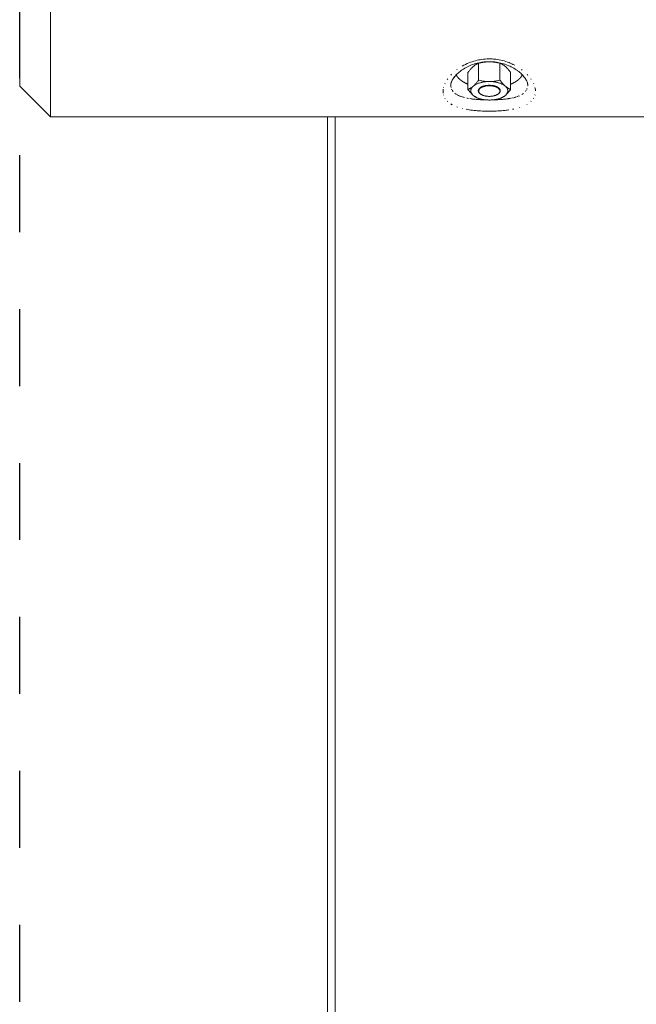
# Model space of a CAD drawing. Units: millimetres. Extents: x -3460 to 3680, y -3800 to 3800.
# Drawn here: x -3460 to -3060, y -682 to -42 of the extents above; entities that cross this region are included whole.
import ezdxf

# ---------------------------------------------------------------- set-up
doc = ezdxf.new("R2010")
doc.units = ezdxf.units.MM
doc.linetypes.add('Dash Style-4', pattern=[100, 50, -50])
doc.linetypes.add('Dash Style-WD', pattern=[3.556, 1.778, -1.778])
doc.layers.add('EF-Fall Zone-Area', color=1, linetype='Dash Style-WD', lineweight=25, true_color=0xff0000)
for name, color, linetype, lineweight in [('EF-Swing-Component-Fasteners', 7, 'Continuous', 5), ('EF-Swing-Component-Frame-Beam-Timber', 7, 'Continuous', 5), ('EF-Swing-Component-Frame-Leg-Timber', 7, 'Continuous', 5), ('None', 7, 'Continuous', 5)]:
    doc.layers.add(name, color=color, linetype=linetype, lineweight=lineweight)

# ---------------------------------------------------------------- blocks, each defined once
blk = doc.blocks.new('Group')
at = {"layer": 'EF-Swing-Component-Fasteners', "color": 7, "linetype": 'Continuous', "lineweight": 5, "transparency": 33554687}
for p, q in [((-3256.93, -73.76), (-3256.93, -73.76)), ((-3256.44, -74.75), (-3256.44, -74.76)), ((-3265.7, -83.35), (-3265.7, -83.35)), ((-3265.7, -83.35), (-3265.7, -83.35)), ((-3258.14, -88.72), (-3258.11, -88.57)), ((-3253.12, -87.21), (-3253.05, -87.46)), ((-3253.12, -88.97), (-3253.05, -88.72)), ((-3253.05, -87.46), (-3253.01, -87.72)), ((-3253.05, -88.72), (-3253.01, -88.47)), ((-3253.01, -87.72), (-3252.99, -87.97))]:
    blk.add_line(p, q, dxfattribs=at)
at = {"layer": 'EF-Swing-Component-Fasteners', "color": 7, "linetype": 'Continuous', "lineweight": 5, "transparency": 33554687, "flags": 128}
for points in [[(-3253.58, -86.23), (-3253.74, -86), (-3253.93, -85.76), (-3254.13, -85.53), (-3254.33, -85.34), (-3254.11, -85.51), (-3253.85, -85.71), (-3253.6, -85.89), (-3253.34, -86.07), (-3253.07, -86.24), (-3252.8, -86.4), (-3252.52, -86.56), (-3252.23, -86.7), (-3251.93, -86.84), (-3251.63, -86.98), (-3251.31, -87.11), (-3251.14, -87.17), (-3251.14, -76.21), (-3251.31, -75.99), (-3251.63, -75.57), (-3251.94, -75.16), (-3252.23, -74.8), (-3252.52, -74.44), (-3252.8, -74.12), (-3253.07, -73.81), (-3253.34, -73.52), (-3253.6, -73.24), (-3253.85, -72.98), (-3254.11, -72.74), (-3254.33, -72.53), (-3254.89, -72.05), (-3255.11, -71.87), (-3255.36, -71.68), (-3255.62, -71.49), (-3255.88, -71.31), (-3256.15, -71.15), (-3256.42, -70.98), (-3256.7, -70.83), (-3256.98, -70.68), (-3257.28, -70.54), (-3257.59, -70.4), (-3257.91, -70.28), (-3258.07, -70.21), (-3258.4, -70.13), (-3259.04, -69.99), (-3259.66, -69.85), (-3260.25, -69.74), (-3260.82, -69.64), (-3261.38, -69.55), (-3261.92, -69.48), (-3262.46, -69.42), (-3262.98, -69.37), (-3263.49, -69.33), (-3264, -69.3), (-3264.44, -69.29), (-3265.56, -69.29), (-3266, -69.3), (-3266.51, -69.33), (-3267.02, -69.37), (-3267.54, -69.42), (-3268.08, -69.48), (-3268.62, -69.55), (-3269.18, -69.64), (-3269.75, -69.74), (-3270.35, -69.86), (-3270.96, -69.98), (-3271.6, -70.13), (-3271.93, -70.21), (-3272.09, -70.27), (-3272.41, -70.41), (-3272.72, -70.54), (-3273.02, -70.68), (-3273.3, -70.83), (-3273.58, -70.98), (-3273.85, -71.15), (-3274.12, -71.31), (-3274.38, -71.49), (-3274.64, -71.68), (-3274.89, -71.87), (-3275.11, -72.05), (-3275.67, -72.53), (-3275.89, -72.74), (-3276.15, -72.98), (-3276.4, -73.24), (-3276.66, -73.52), (-3276.93, -73.81), (-3277.2, -74.12), (-3277.48, -74.44), (-3277.77, -74.79), (-3278.07, -75.17), (-3278.37, -75.56), (-3278.69, -75.99), (-3278.86, -76.21), (-3278.86, -87.17), (-3278.69, -87.11), (-3278.37, -86.98), (-3278.06, -86.85), (-3277.77, -86.7), (-3277.48, -86.56), (-3277.2, -86.4), (-3276.93, -86.24), (-3276.66, -86.07), (-3276.4, -85.89), (-3276.15, -85.71), (-3275.89, -85.51), (-3275.67, -85.34), (-3275.11, -84.85), (-3274.89, -84.65), (-3274.64, -84.4), (-3274.38, -84.14), (-3274.12, -83.86), (-3273.85, -83.57), (-3273.58, -83.27), (-3273.3, -82.94), (-3273.02, -82.59), (-3272.72, -82.21), (-3272.41, -81.82), (-3272.09, -81.39), (-3271.93, -81.17), (-3271.6, -81.25), (-3270.96, -81.39), (-3270.34, -81.53), (-3269.75, -81.64), (-3269.18, -81.75), (-3268.62, -81.83), (-3268.08, -81.91), (-3267.54, -81.97), (-3267.02, -82.02), (-3266.51, -82.05), (-3266, -82.08), (-3265.56, -82.09), (-3264.44, -82.09), (-3264, -82.08), (-3263.49, -82.05), (-3262.98, -82.02), (-3262.46, -81.97), (-3261.92, -81.91), (-3261.38, -81.83), (-3260.82, -81.75), (-3260.25, -81.65), (-3259.65, -81.53), (-3259.04, -81.4), (-3258.4, -81.25), (-3258.07, -81.17), (-3258.4, -81.25), (-3259.04, -81.4), (-3259.65, -81.53), (-3260.25, -81.65), (-3260.82, -81.75), (-3261.38, -81.83), (-3261.92, -81.91), (-3262.46, -81.97), (-3262.98, -82.02), (-3263.49, -82.05), (-3264, -82.08), (-3264.44, -82.09), (-3264, -82.11), (-3263.5, -82.13), (-3263, -82.17), (-3262.51, -82.22), (-3262.02, -82.27), (-3261.53, -82.34), (-3261.05, -82.42), (-3260.58, -82.51), (-3260.12, -82.61), (-3259.66, -82.71), (-3259.21, -82.83), (-3258.78, -82.96), (-3258.35, -83.09), (-3257.94, -83.23), (-3257.54, -83.39), (-3257.15, -83.55), (-3256.77, -83.72), (-3256.41, -83.89), (-3256.07, -84.08), (-3255.74, -84.27), (-3255.43, -84.46), (-3255.13, -84.67), (-3254.89, -84.85), (-3254.33, -85.34), (-3254.13, -85.53), (-3253.93, -85.76), (-3253.74, -86)], [(-3276.42, -86.23), (-3276.26, -86), (-3276.07, -85.76), (-3275.87, -85.53), (-3275.67, -85.34), (-3275.11, -84.85), (-3274.89, -84.65), (-3274.64, -84.4), (-3274.38, -84.14), (-3274.12, -83.86), (-3273.85, -83.57), (-3273.58, -83.27), (-3273.3, -82.94), (-3273.02, -82.59), (-3272.72, -82.21), (-3272.41, -81.82), (-3272.09, -81.39), (-3271.93, -81.17), (-3271.93, -70.21)], [(-3264.44, -82.09), (-3264, -82.11), (-3263.5, -82.13), (-3263, -82.17), (-3262.51, -82.22), (-3262.02, -82.27), (-3261.53, -82.34), (-3261.05, -82.42), (-3260.58, -82.51), (-3260.12, -82.61), (-3259.66, -82.71), (-3259.21, -82.83), (-3258.78, -82.96), (-3258.35, -83.09), (-3257.94, -83.23), (-3257.54, -83.39), (-3257.15, -83.55), (-3256.77, -83.72), (-3256.41, -83.89), (-3256.07, -84.08), (-3255.74, -84.27), (-3255.43, -84.46), (-3255.13, -84.67), (-3254.89, -84.85), (-3255.11, -84.65), (-3255.36, -84.4), (-3255.62, -84.14), (-3255.88, -83.86), (-3256.15, -83.57), (-3256.42, -83.27), (-3256.7, -82.94), (-3256.98, -82.58), (-3257.28, -82.22), (-3257.59, -81.81), (-3257.91, -81.4), (-3258.07, -81.17), (-3258.07, -70.21)], [(-3286.44, -77.74), (-3286.44, -77.76), (-3286.4, -77.82), (-3286.37, -77.89), (-3286.34, -77.96), (-3286.31, -78.02), (-3286.27, -78.09), (-3286.24, -78.15), (-3286.2, -78.22), (-3286.17, -78.28), (-3286.13, -78.35), (-3286.09, -78.41), (-3286.05, -78.48), (-3286.01, -78.54), (-3285.97, -78.6), (-3285.93, -78.67), (-3285.89, -78.73), (-3285.85, -78.8), (-3285.8, -78.86), (-3285.76, -78.93), (-3285.71, -78.99), (-3285.67, -79.05), (-3285.62, -79.12), (-3285.57, -79.18), (-3285.53, -79.24), (-3285.48, -79.3), (-3285.43, -79.37), (-3285.38, -79.43), (-3285.33, -79.49), (-3285.27, -79.55), (-3285.22, -79.62), (-3285.17, -79.68), (-3285.11, -79.74), (-3285.06, -79.8), (-3285, -79.86), (-3284.95, -79.92), (-3284.89, -79.99), (-3284.83, -80.05), (-3284.77, -80.11), (-3284.71, -80.17), (-3284.65, -80.23), (-3284.59, -80.29), (-3284.53, -80.35), (-3284.47, -80.41), (-3284.4, -80.47), (-3284.34, -80.53), (-3284.27, -80.59), (-3284.21, -80.65), (-3284.14, -80.7), (-3284.08, -80.76), (-3284.01, -80.82), (-3283.94, -80.88), (-3283.87, -80.94), (-3283.8, -81), (-3283.73, -81.05), (-3283.66, -81.11), (-3283.59, -81.17), (-3283.51, -81.22), (-3283.44, -81.28), (-3283.37, -81.34), (-3283.29, -81.39), (-3283.22, -81.45), (-3283.14, -81.51), (-3283.06, -81.56), (-3282.99, -81.62), (-3282.91, -81.67), (-3282.83, -81.73), (-3282.75, -81.78), (-3282.67, -81.84), (-3282.59, -81.89), (-3282.51, -81.94), (-3282.43, -82), (-3282.34, -82.05), (-3282.26, -82.1), (-3282.18, -82.16), (-3282.09, -82.21), (-3282.01, -82.26), (-3281.92, -82.31), (-3281.83, -82.37), (-3281.75, -82.42), (-3281.66, -82.47), (-3281.57, -82.52), (-3281.48, -82.57), (-3281.39, -82.62), (-3281.3, -82.67), (-3281.21, -82.72), (-3281.12, -82.77), (-3281.03, -82.82), (-3280.93, -82.87), (-3280.84, -82.92), (-3280.75, -82.97), (-3280.65, -83.01), (-3280.56, -83.06), (-3280.46, -83.11), (-3280.36, -83.16), (-3280.27, -83.2), (-3280.17, -83.25), (-3280.07, -83.3), (-3279.97, -83.34), (-3279.87, -83.39), (-3279.77, -83.43), (-3279.67, -83.48), (-3279.57, -83.52), (-3279.47, -83.57), (-3279.37, -83.61), (-3279.27, -83.66), (-3279.16, -83.7), (-3279.06, -83.74), (-3278.96, -83.79), (-3278.86, -83.83)], [(-3265.56, -82.09), (-3266, -82.11), (-3266.5, -82.13), (-3267, -82.17), (-3267.49, -82.22), (-3267.98, -82.27), (-3268.47, -82.34), (-3268.95, -82.42), (-3269.42, -82.51), (-3269.88, -82.61), (-3270.34, -82.71), (-3270.79, -82.83), (-3271.22, -82.96), (-3271.65, -83.09), (-3272.06, -83.23), (-3272.46, -83.39), (-3272.85, -83.55), (-3273.23, -83.72), (-3273.59, -83.89), (-3273.93, -84.08), (-3274.26, -84.27), (-3274.57, -84.46), (-3274.87, -84.67), (-3275.11, -84.85), (-3274.87, -84.67), (-3274.57, -84.46), (-3274.26, -84.27), (-3273.93, -84.08), (-3273.59, -83.89), (-3273.23, -83.72), (-3272.85, -83.55), (-3272.46, -83.39), (-3272.06, -83.23), (-3271.65, -83.09), (-3271.22, -82.96), (-3270.79, -82.83), (-3270.34, -82.71), (-3269.88, -82.61), (-3269.42, -82.51), (-3268.95, -82.42), (-3268.47, -82.34), (-3267.98, -82.27), (-3267.49, -82.22), (-3267, -82.17), (-3266.5, -82.13), (-3266, -82.11), (-3265.56, -82.09), (-3266, -82.08), (-3266.51, -82.05), (-3267.02, -82.02), (-3267.54, -81.97), (-3268.08, -81.91), (-3268.62, -81.83), (-3269.18, -81.75), (-3269.75, -81.64), (-3270.34, -81.53), (-3270.96, -81.39), (-3271.6, -81.25), (-3271.93, -81.17)], [(-3257.91, -81.4), (-3257.59, -81.81), (-3257.28, -82.22), (-3256.98, -82.58), (-3256.7, -82.94), (-3256.42, -83.27), (-3256.15, -83.57), (-3255.88, -83.86), (-3255.62, -84.14), (-3255.36, -84.4), (-3255.11, -84.65), (-3254.89, -84.85), (-3254.33, -85.34), (-3254.11, -85.51), (-3253.85, -85.71), (-3253.6, -85.89), (-3253.34, -86.07), (-3253.07, -86.24), (-3252.8, -86.4), (-3252.52, -86.56), (-3252.23, -86.7), (-3251.93, -86.84), (-3251.63, -86.98), (-3251.31, -87.11), (-3251.14, -87.17), (-3251.31, -87.4), (-3251.63, -87.81), (-3251.94, -88.22), (-3252.23, -88.58), (-3252.52, -88.94), (-3252.8, -89.27), (-3253.07, -89.57), (-3253.34, -89.86), (-3253.6, -90.14), (-3253.85, -90.4), (-3254.11, -90.65), (-3254.33, -90.85), (-3254.13, -90.65), (-3253.93, -90.42), (-3253.74, -90.19), (-3253.58, -89.95)], [(-3251.14, -83.83), (-3251.04, -83.79), (-3250.94, -83.74), (-3250.84, -83.7), (-3250.73, -83.66), (-3250.63, -83.61), (-3250.53, -83.57), (-3250.43, -83.52), (-3250.33, -83.48), (-3250.23, -83.43), (-3250.13, -83.39), (-3250.03, -83.34), (-3249.93, -83.3), (-3249.83, -83.25), (-3249.73, -83.2), (-3249.64, -83.16), (-3249.54, -83.11), (-3249.44, -83.06), (-3249.35, -83.01), (-3249.25, -82.97), (-3249.16, -82.92), (-3249.07, -82.87), (-3248.97, -82.82), (-3248.88, -82.77), (-3248.79, -82.72), (-3248.7, -82.67), (-3248.61, -82.62), (-3248.52, -82.57), (-3248.43, -82.52), (-3248.34, -82.47), (-3248.25, -82.42), (-3248.17, -82.37), (-3248.08, -82.31), (-3247.99, -82.26), (-3247.91, -82.21), (-3247.82, -82.16), (-3247.74, -82.1), (-3247.66, -82.05), (-3247.57, -82), (-3247.49, -81.94), (-3247.41, -81.89), (-3247.33, -81.84), (-3247.25, -81.78), (-3247.17, -81.73), (-3247.09, -81.67), (-3247.01, -81.62), (-3246.94, -81.56), (-3246.86, -81.51), (-3246.78, -81.45), (-3246.71, -81.39), (-3246.63, -81.34), (-3246.56, -81.28), (-3246.49, -81.22), (-3246.41, -81.17), (-3246.34, -81.11), (-3246.27, -81.05), (-3246.2, -81), (-3246.13, -80.94), (-3246.06, -80.88), (-3245.99, -80.82), (-3245.92, -80.76), (-3245.86, -80.7), (-3245.79, -80.65), (-3245.73, -80.59), (-3245.66, -80.53), (-3245.6, -80.47), (-3245.53, -80.41), (-3245.47, -80.35), (-3245.41, -80.29), (-3245.35, -80.23), (-3245.29, -80.17), (-3245.23, -80.11), (-3245.17, -80.05), (-3245.11, -79.99), (-3245.05, -79.92), (-3245, -79.86), (-3244.94, -79.8), (-3244.89, -79.74), (-3244.83, -79.68), (-3244.78, -79.62), (-3244.73, -79.55), (-3244.67, -79.49), (-3244.62, -79.43), (-3244.57, -79.37), (-3244.52, -79.3), (-3244.47, -79.24), (-3244.43, -79.18), (-3244.38, -79.12), (-3244.33, -79.05), (-3244.29, -78.99), (-3244.24, -78.93), (-3244.2, -78.86), (-3244.15, -78.8), (-3244.11, -78.73), (-3244.07, -78.67), (-3244.03, -78.6), (-3243.99, -78.54), (-3243.95, -78.48), (-3243.91, -78.41), (-3243.87, -78.35), (-3243.83, -78.28), (-3243.8, -78.22), (-3243.76, -78.15), (-3243.73, -78.09), (-3243.69, -78.02), (-3243.66, -77.96), (-3243.63, -77.89), (-3243.6, -77.82), (-3243.56, -77.76), (-3243.56, -77.75)], [(-3277.01, -88.22), (-3277.01, -87.97), (-3276.99, -87.72), (-3276.95, -87.46), (-3276.88, -87.21), (-3276.8, -86.97), (-3276.69, -86.72), (-3276.57, -86.48), (-3276.42, -86.23), (-3276.26, -86), (-3276.07, -85.76), (-3275.87, -85.53), (-3275.67, -85.34), (-3275.89, -85.51), (-3276.15, -85.71), (-3276.4, -85.89), (-3276.66, -86.07), (-3276.93, -86.24), (-3277.2, -86.4), (-3277.48, -86.56), (-3277.77, -86.7), (-3278.06, -86.85), (-3278.37, -86.98), (-3278.69, -87.11), (-3278.86, -87.17), (-3278.37, -87.82), (-3278.07, -88.21), (-3277.77, -88.59), (-3277.48, -88.94), (-3277.2, -89.27), (-3276.93, -89.57), (-3276.66, -89.86), (-3276.4, -90.14), (-3276.15, -90.4), (-3275.89, -90.65), (-3275.67, -90.85), (-3275.87, -90.65), (-3276.07, -90.42), (-3276.26, -90.19), (-3276.42, -89.95), (-3276.57, -89.71)], [(-3277.01, -88.22), (-3276.99, -88.47), (-3276.95, -88.72), (-3276.88, -88.97), (-3276.8, -89.22), (-3276.69, -89.47), (-3276.57, -89.71)], [(-3276.26, -90.19), (-3276.07, -90.42), (-3275.87, -90.65), (-3275.67, -90.85), (-3275.11, -91.34), (-3274.87, -91.52), (-3274.57, -91.72), (-3274.26, -91.92), (-3273.93, -92.11), (-3273.59, -92.29), (-3273.23, -92.47), (-3272.85, -92.64), (-3272.46, -92.8), (-3272.06, -92.95), (-3271.65, -93.1), (-3271.22, -93.23), (-3270.79, -93.36), (-3270.34, -93.47), (-3269.88, -93.58), (-3269.42, -93.68), (-3268.95, -93.77), (-3268.47, -93.84), (-3267.98, -93.91), (-3267.49, -93.97), (-3267, -94.02), (-3266.5, -94.05), (-3266, -94.08), (-3265.56, -94.09), (-3264.44, -94.09), (-3264, -94.08), (-3263.5, -94.05), (-3263, -94.02), (-3262.51, -93.97), (-3262.02, -93.91), (-3261.53, -93.84), (-3261.05, -93.77), (-3260.58, -93.68), (-3260.12, -93.58), (-3259.66, -93.47), (-3259.21, -93.36), (-3258.78, -93.23), (-3258.35, -93.1), (-3257.94, -92.95), (-3257.54, -92.8), (-3257.15, -92.64), (-3256.77, -92.47), (-3256.41, -92.29), (-3256.07, -92.11), (-3255.74, -91.92), (-3255.43, -91.72), (-3255.13, -91.52), (-3254.89, -91.34), (-3254.33, -90.85), (-3254.13, -90.65), (-3253.93, -90.42), (-3253.74, -90.19), (-3253.58, -89.95), (-3253.43, -89.71), (-3253.31, -89.47), (-3253.2, -89.22), (-3253.12, -88.97)], [(-3271.5, -89.56), (-3271.58, -89.46), (-3271.7, -89.31), (-3271.8, -89.16), (-3271.88, -89.02), (-3271.96, -88.86), (-3272.02, -88.71), (-3272.06, -88.56), (-3272.1, -88.4), (-3272.12, -88.25), (-3272.13, -88.09), (-3272.12, -87.94), (-3272.1, -87.78), (-3272.06, -87.63), (-3272.02, -87.47), (-3271.96, -87.32), (-3271.88, -87.17), (-3271.8, -87.02), (-3271.7, -86.88), (-3271.6, -86.76)], [(-3271.89, -87.97), (-3271.91, -88.12), (-3271.92, -88.27), (-3271.91, -88.42), (-3271.89, -88.57), (-3271.86, -88.72), (-3271.81, -88.87), (-3271.75, -89.02)], [(-3271.89, -87.97), (-3271.86, -87.82), (-3271.81, -87.67), (-3271.75, -87.52), (-3271.68, -87.38), (-3271.6, -87.23), (-3271.5, -87.09), (-3271.39, -86.95), (-3271.27, -86.81), (-3271.14, -86.68), (-3270.99, -86.54), (-3270.83, -86.41), (-3270.67, -86.29), (-3270.49, -86.17), (-3270.3, -86.05), (-3270.1, -85.94), (-3269.89, -85.83), (-3269.67, -85.72), (-3269.45, -85.62), (-3269.21, -85.53), (-3268.97, -85.44), (-3268.72, -85.36), (-3268.46, -85.28), (-3268.19, -85.21), (-3267.92, -85.14), (-3267.65, -85.08), (-3267.37, -85.02), (-3267.08, -84.97), (-3266.79, -84.93), (-3266.5, -84.9), (-3266.2, -84.87), (-3265.9, -84.84), (-3265.6, -84.83), (-3265.3, -84.82), (-3265, -84.81), (-3264.7, -84.82), (-3264.4, -84.83), (-3264.1, -84.84), (-3263.8, -84.87), (-3263.5, -84.9), (-3263.21, -84.93), (-3262.92, -84.97), (-3262.63, -85.02), (-3262.35, -85.08), (-3262.08, -85.14), (-3261.81, -85.21), (-3261.54, -85.28), (-3261.28, -85.36), (-3261.03, -85.44), (-3260.79, -85.53), (-3260.55, -85.62), (-3260.33, -85.72), (-3260.11, -85.83), (-3259.9, -85.94), (-3259.7, -86.05), (-3259.51, -86.17), (-3259.33, -86.29), (-3259.17, -86.41), (-3259.01, -86.54), (-3258.86, -86.68), (-3258.73, -86.81), (-3258.61, -86.95), (-3258.5, -87.09), (-3258.4, -87.23), (-3258.32, -87.38), (-3258.25, -87.52), (-3258.19, -87.67), (-3258.14, -87.82), (-3258.11, -87.97), (-3258.09, -88.12), (-3258.08, -88.27), (-3258.09, -88.42), (-3258.11, -88.57)], [(-3271.75, -89.02), (-3271.68, -89.17), (-3271.6, -89.31), (-3271.5, -89.46), (-3271.39, -89.6), (-3271.27, -89.73), (-3271.14, -89.87), (-3270.99, -90), (-3270.83, -90.13), (-3270.67, -90.26), (-3270.84, -90.14)], [(-3271.6, -87.23), (-3271.5, -87.09), (-3271.39, -86.95), (-3271.27, -86.81), (-3271.14, -86.68), (-3270.99, -86.54), (-3270.83, -86.41), (-3270.67, -86.29), (-3270.49, -86.17), (-3270.3, -86.05), (-3270.1, -85.94), (-3269.89, -85.83), (-3269.67, -85.72), (-3269.45, -85.62), (-3269.21, -85.53), (-3268.97, -85.44), (-3268.72, -85.36), (-3268.46, -85.28), (-3268.19, -85.21), (-3267.92, -85.14), (-3267.65, -85.08), (-3267.37, -85.02), (-3267.08, -84.97), (-3266.79, -84.93), (-3266.5, -84.9), (-3266.2, -84.87), (-3265.9, -84.84), (-3265.6, -84.83), (-3265.3, -84.82), (-3265, -84.81), (-3264.7, -84.82), (-3264.4, -84.83), (-3264.1, -84.84), (-3263.8, -84.87), (-3263.5, -84.9), (-3263.21, -84.93), (-3262.92, -84.97), (-3262.63, -85.02), (-3262.35, -85.08), (-3262.08, -85.14), (-3261.81, -85.21), (-3261.54, -85.28), (-3261.28, -85.36), (-3261.03, -85.44), (-3260.79, -85.53), (-3260.55, -85.62), (-3260.33, -85.72), (-3260.11, -85.83), (-3259.9, -85.94), (-3259.7, -86.05), (-3259.51, -86.17), (-3259.33, -86.29), (-3259.17, -86.41), (-3259.01, -86.54), (-3258.86, -86.68), (-3258.73, -86.81), (-3258.61, -86.95), (-3258.5, -87.09)], [(-3271.6, -86.76), (-3271.58, -86.73), (-3271.46, -86.59), (-3271.44, -86.57)], [(-3271.5, -89.46), (-3271.39, -89.6), (-3271.27, -89.73), (-3271.14, -89.87), (-3270.99, -90), (-3270.83, -90.13), (-3270.67, -90.26), (-3270.49, -90.38), (-3270.3, -90.5), (-3270.1, -90.61), (-3269.89, -90.72), (-3269.67, -90.82), (-3269.45, -90.92), (-3269.21, -91.02), (-3268.97, -91.11), (-3268.72, -91.19), (-3268.46, -91.27), (-3268.19, -91.34), (-3267.92, -91.41), (-3267.65, -91.47), (-3267.37, -91.52), (-3267.08, -91.57), (-3266.79, -91.61), (-3266.5, -91.65), (-3266.2, -91.68), (-3265.9, -91.7), (-3265.6, -91.72), (-3265.3, -91.73), (-3265, -91.73), (-3264.7, -91.73), (-3264.4, -91.72), (-3264.1, -91.7), (-3263.8, -91.68), (-3263.5, -91.65), (-3263.21, -91.61), (-3262.92, -91.57), (-3262.63, -91.52), (-3262.35, -91.47), (-3262.08, -91.41), (-3261.81, -91.34), (-3261.54, -91.27), (-3261.28, -91.19), (-3261.03, -91.11), (-3260.79, -91.02), (-3260.55, -90.92), (-3260.33, -90.82), (-3260.11, -90.72), (-3259.9, -90.61), (-3259.7, -90.5), (-3259.51, -90.38), (-3259.33, -90.26), (-3259.16, -90.14)], [(-3271.5, -89.56), (-3271.46, -89.6), (-3271.32, -89.74), (-3271.17, -89.87), (-3271.09, -89.94)], [(-3271.44, -86.57), (-3271.32, -86.45), (-3271.17, -86.31), (-3271.01, -86.18), (-3270.84, -86.05), (-3270.82, -86.04)], [(-3270.82, -86.04), (-3270.65, -85.92), (-3270.61, -85.9), (-3270.46, -85.8), (-3270.25, -85.69), (-3270.08, -85.59), (-3270.04, -85.57), (-3269.81, -85.47), (-3269.58, -85.36), (-3269.47, -85.32), (-3269.34, -85.27), (-3269.09, -85.18), (-3268.83, -85.09), (-3268.81, -85.08), (-3268.56, -85.01), (-3268.29, -84.93), (-3268.08, -84.88), (-3268.01, -84.86), (-3267.73, -84.8), (-3267.44, -84.75), (-3267.3, -84.72), (-3267.14, -84.7), (-3266.89, -84.66), (-3266.84, -84.65), (-3266.54, -84.62), (-3266.24, -84.59), (-3266.04, -84.57)], [(-3266.04, -84.57), (-3265.93, -84.56), (-3265.62, -84.54), (-3265.6, -84.54)], [(-3265.6, -84.54), (-3265.31, -84.53), (-3265, -84.53), (-3264.69, -84.53)], [(-3264.69, -84.53), (-3264.38, -84.54), (-3264.07, -84.56), (-3263.76, -84.59), (-3263.74, -84.59)], [(-3263.74, -84.59), (-3263.46, -84.62), (-3263.16, -84.65), (-3262.86, -84.7), (-3262.76, -84.71), (-3262.56, -84.75), (-3262.27, -84.8), (-3262.25, -84.81)], [(-3262.25, -84.81), (-3261.99, -84.86), (-3261.8, -84.91), (-3261.71, -84.93), (-3261.44, -85.01), (-3261.17, -85.09), (-3260.91, -85.18), (-3260.66, -85.27), (-3260.42, -85.36), (-3260.19, -85.47), (-3260.05, -85.53), (-3259.96, -85.57), (-3259.75, -85.69), (-3259.54, -85.8), (-3259.35, -85.92), (-3259.16, -86.05), (-3258.99, -86.18), (-3258.83, -86.31), (-3258.68, -86.45), (-3258.54, -86.59), (-3258.42, -86.73), (-3258.3, -86.88), (-3258.2, -87.02), (-3258.12, -87.17), (-3258.04, -87.32), (-3257.98, -87.47), (-3257.94, -87.63), (-3257.9, -87.78), (-3257.88, -87.94), (-3257.87, -88.09), (-3257.88, -88.25), (-3257.9, -88.4), (-3257.94, -88.56), (-3257.98, -88.71), (-3258.04, -88.86), (-3258.12, -89.02), (-3258.2, -89.16), (-3258.25, -89.23)], [(-3258.32, -89.17), (-3258.4, -89.31), (-3258.5, -89.46), (-3258.61, -89.6), (-3258.73, -89.73), (-3258.86, -89.87), (-3259.01, -90), (-3259.17, -90.13), (-3259.33, -90.26), (-3259.17, -90.13), (-3259.01, -90), (-3258.86, -89.87), (-3258.73, -89.73), (-3258.61, -89.6), (-3258.5, -89.46), (-3258.4, -89.31)], [(-3259.16, -90.14), (-3259.14, -90.12), (-3259.02, -90.03), (-3258.99, -90.01), (-3258.9, -89.93), (-3258.83, -89.87), (-3258.79, -89.84), (-3258.69, -89.75), (-3258.68, -89.74), (-3258.6, -89.66), (-3258.56, -89.61), (-3258.54, -89.6), (-3258.43, -89.47), (-3258.42, -89.46), (-3258.39, -89.43), (-3258.32, -89.33)], [(-3258.32, -89.17), (-3258.25, -89.02), (-3258.19, -88.87), (-3258.14, -88.72)], [(-3258.32, -89.33), (-3258.3, -89.31), (-3258.25, -89.23)], [(-3253.58, -86.23), (-3253.43, -86.48), (-3253.31, -86.72), (-3253.2, -86.97), (-3253.12, -87.21)], [(-3253.01, -88.47), (-3252.99, -88.22), (-3252.99, -87.97)], [(-3265.56, -94.09), (-3266, -94.08), (-3266.5, -94.05), (-3267, -94.02), (-3267.49, -93.97), (-3267.98, -93.91), (-3268.47, -93.84), (-3268.95, -93.77), (-3269.42, -93.68), (-3269.88, -93.58), (-3270.34, -93.47), (-3270.79, -93.36), (-3271.22, -93.23), (-3271.65, -93.1), (-3272.06, -92.95), (-3272.46, -92.8), (-3272.85, -92.64), (-3273.23, -92.47), (-3273.59, -92.29), (-3273.93, -92.11), (-3274.26, -91.92), (-3274.57, -91.72), (-3274.87, -91.52), (-3275.11, -91.34), (-3274.89, -91.51), (-3274.64, -91.71), (-3274.38, -91.89), (-3274.12, -92.07), (-3273.85, -92.24), (-3273.58, -92.4), (-3273.3, -92.56), (-3273.02, -92.7), (-3272.72, -92.85), (-3272.41, -92.98), (-3272.09, -93.11), (-3271.93, -93.17), (-3271.6, -93.25), (-3270.96, -93.4), (-3270.35, -93.53), (-3269.75, -93.65), (-3269.18, -93.75), (-3268.62, -93.83), (-3268.08, -93.91), (-3267.54, -93.97), (-3267.02, -94.02), (-3266.51, -94.05), (-3266, -94.08), (-3266, -94.08)], [(-3271.09, -89.94), (-3271.01, -90.01), (-3270.84, -90.14)], [(-3264.44, -94.09), (-3264, -94.08), (-3263.5, -94.05), (-3263, -94.02), (-3262.51, -93.97), (-3262.02, -93.91), (-3261.53, -93.84), (-3261.05, -93.77), (-3260.58, -93.68), (-3260.12, -93.58), (-3259.66, -93.47), (-3259.21, -93.36), (-3258.78, -93.23), (-3258.35, -93.1), (-3257.94, -92.95), (-3257.54, -92.8), (-3257.15, -92.64), (-3256.77, -92.47), (-3256.41, -92.29), (-3256.07, -92.11), (-3255.74, -91.92), (-3255.43, -91.72), (-3255.13, -91.52), (-3254.89, -91.34), (-3255.11, -91.51), (-3255.36, -91.71), (-3255.62, -91.89), (-3255.88, -92.07), (-3256.15, -92.24), (-3256.42, -92.4), (-3256.7, -92.56), (-3256.98, -92.7), (-3257.28, -92.84), (-3257.59, -92.98), (-3257.91, -93.11), (-3258.07, -93.17), (-3258.4, -93.25), (-3259.04, -93.39), (-3259.66, -93.53), (-3260.25, -93.64), (-3260.82, -93.75), (-3261.38, -93.83), (-3261.92, -93.91), (-3262.46, -93.97), (-3262.98, -94.02), (-3263.49, -94.05), (-3264, -94.08), (-3264, -94.08)]]:
    blk.add_lwpolyline(points, dxfattribs=at)
at = {"layer": 'EF-Swing-Component-Frame-Beam-Timber', "color": 7, "linetype": 'Continuous', "lineweight": 5, "transparency": 33554687}
for p, q in [((-3289.88, -83.36), (-3289.77, -82.94)), ((-3289.51, -82.18), (-3289.29, -81.69)), ((-3289.3, -81.72), (-3289.05, -81.23)), ((-3288.78, -80.75), (-3288.57, -80.4)), ((-3288.59, -80.43), (-3288.22, -79.88)), ((-3286.47, -77.77), (-3286.41, -77.82)), ((-3286.47, -77.77), (-3286.41, -77.82)), ((-3243.59, -77.82), (-3243.53, -77.77)), ((-3243.59, -77.82), (-3243.53, -77.77)), ((-3240, -82.68), (-3240, -82.68)), ((-3237.98, -80.43), (-3237.78, -80.73)), ((-3295, -88.71), (-3295, -88.56)), ((-3294.74, -86.28), (-3294.67, -86.01)), ((-3293.8, -83.52), (-3293.7, -83.3)), ((-3290, -84.1), (-3290, -84.1)), ((-3289.99, -84.01), (-3289.94, -83.64)), ((-3289.99, -84.63), (-3289.97, -84.94)), ((-3289.96, -85.14), (-3289.88, -85.64)), ((-3289.78, -86.07), (-3289.77, -86.12)), ((-3289.63, -86.58), (-3289.62, -86.6)), ((-3289.45, -87.04), (-3289.23, -87.47)), ((-3289.14, -87.62), (-3288.98, -87.9)), ((-3240.71, -87.37), (-3240.6, -87.12)), ((-3240.51, -86.93), (-3240.35, -86.52)), ((-3240.1, -85.57), (-3240.1, -85.51)), ((-3240.01, -83.77), (-3240.01, -83.77)), ((-3240, -83.78), (-3240, -83.77)), ((-3240, -84.06), (-3240, -84.06)), ((-3240, -84.07), (-3240, -84.07)), ((-3240, -84.07), (-3240, -84.07)), ((-3240, -84.22), (-3240, -84.23)), ((-3236.3, -83.3), (-3236.15, -83.62)), ((-3294.73, -90.78), (-3294.68, -90.93)), ((-3293.78, -93.03), (-3293.71, -93.14)), ((-3236.29, -93.13), (-3236.15, -92.9)), ((-3235.32, -90.93), (-3235.25, -90.69))]:
    blk.add_line(p, q, dxfattribs=at)
at = {"layer": 'EF-Swing-Component-Frame-Beam-Timber', "color": 7, "linetype": 'Continuous', "lineweight": 5, "transparency": 33554687, "flags": 128}
for points in [[(-3570, -85), (-3550, -105), (-3550, 105), (-3570, 85), (-3570, -85)], [(-3282.51, -72.05), (-3281.51, -71.49), (-3280.47, -70.97), (-3280.41, -70.94), (-3279.37, -70.45), (-3278.33, -70.01), (-3277.28, -69.6), (-3276.21, -69.22), (-3275.12, -68.87), (-3274.01, -68.56), (-3272.88, -68.28), (-3271.74, -68.04), (-3270.97, -67.89), (-3269.87, -67.72), (-3268.76, -67.59), (-3267.75, -67.49), (-3267.65, -67.48), (-3266.54, -67.42), (-3265.42, -67.39), (-3264.3, -67.39), (-3263.17, -67.43), (-3262.27, -67.49), (-3262.03, -67.51), (-3261.87, -67.52), (-3260.77, -67.64), (-3259.67, -67.79), (-3258.58, -67.98), (-3257.5, -68.19), (-3256.42, -68.45), (-3255.35, -68.74), (-3254.28, -69.06), (-3253.22, -69.42), (-3252.16, -69.81), (-3251.44, -70.1), (-3250.41, -70.55), (-3249.6, -70.94), (-3249.4, -71.03), (-3248.42, -71.53), (-3249.4, -71.03), (-3249.6, -70.94), (-3250.41, -70.55), (-3251.44, -70.1), (-3252.16, -69.81), (-3253.22, -69.42), (-3254.28, -69.06), (-3255.35, -68.74), (-3256.42, -68.45), (-3257.5, -68.19), (-3258.58, -67.98), (-3259.67, -67.79), (-3260.77, -67.64), (-3261.87, -67.52), (-3262.03, -67.51), (-3262.27, -67.49), (-3263.17, -67.43), (-3264.3, -67.39), (-3265.42, -67.39), (-3266.54, -67.42), (-3267.65, -67.48), (-3267.75, -67.49), (-3268.76, -67.59), (-3269.87, -67.72), (-3270.97, -67.89), (-3271.74, -68.04), (-3272.88, -68.28), (-3274.01, -68.56), (-3275.12, -68.87), (-3276.21, -69.22), (-3277.28, -69.6), (-3278.33, -70.01), (-3279.37, -70.45), (-3280.41, -70.94), (-3280.47, -70.97), (-3281.51, -71.49), (-3282.51, -72.05)], [(-3274.7, -70.69), (-3273.75, -70.4), (-3272.79, -70.14), (-3271.81, -69.91), (-3270.81, -69.71), (-3270.15, -69.59), (-3269.2, -69.45), (-3268.24, -69.34), (-3267.29, -69.26), (-3266.34, -69.2)], [(-3266.34, -69.2), (-3265.37, -69.18), (-3264.39, -69.18), (-3263.41, -69.21), (-3263.42, -69.21)], [(-3263.42, -69.21), (-3262.44, -69.28), (-3262.3, -69.29), (-3261.35, -69.38), (-3260.41, -69.51), (-3259.46, -69.66), (-3258.52, -69.84), (-3257.59, -70.05), (-3256.65, -70.29), (-3255.72, -70.56), (-3254.79, -70.86), (-3254.85, -70.84)], [(-3287.88, -75.88), (-3287.79, -75.8), (-3287.88, -75.88)], [(-3285.32, -76.66), (-3285.88, -77.18), (-3286.48, -77.78), (-3286.4, -77.7)], [(-3286.17, -74.47), (-3285.86, -74.25), (-3286.17, -74.47)], [(-3285.32, -76.66), (-3284.64, -76.07), (-3284.6, -76.04)], [(-3283.21, -74.96), (-3283.94, -75.5), (-3284.65, -76.07), (-3284.56, -76)], [(-3283.28, -75), (-3283.28, -75), (-3282.51, -74.47), (-3281.72, -73.95), (-3280.95, -73.48)], [(-3280.97, -73.49), (-3280.97, -73.49), (-3280.11, -73.01), (-3279.23, -72.54), (-3278.38, -72.13)], [(-3278.39, -72.13), (-3277.42, -71.7), (-3276.51, -71.33), (-3275.59, -70.99), (-3274.7, -70.69)], [(-3254.83, -70.85), (-3253.92, -71.17), (-3253.29, -71.41), (-3252.39, -71.78), (-3251.5, -72.18), (-3251.57, -72.15)], [(-3251.52, -72.18), (-3250.7, -72.58), (-3249.85, -73.02), (-3249.02, -73.5), (-3249.09, -73.45)], [(-3249.03, -73.49), (-3248.28, -73.95), (-3247.48, -74.47), (-3246.71, -75.02), (-3246.79, -74.96)], [(-3246.76, -74.97), (-3246.59, -75.1), (-3245.86, -75.66), (-3245.16, -76.23), (-3245.85, -75.67)], [(-3245.48, -75.98), (-3245.25, -76.16), (-3244.58, -76.75), (-3244.66, -76.67)], [(-3244.6, -76.74), (-3244.03, -77.27), (-3243.43, -77.88), (-3243.51, -77.79)], [(-3244.14, -74.25), (-3243.82, -74.48), (-3243.6, -74.65), (-3243.82, -74.48), (-3244.14, -74.25)], [(-3292.31, -80.85), (-3292.01, -80.43), (-3292.31, -80.85)], [(-3290.04, -77.99), (-3289.5, -77.41), (-3290.04, -77.99)], [(-3289.65, -82.55), (-3289.82, -83.07), (-3289.77, -82.94)], [(-3289.49, -82.13), (-3289.68, -82.63), (-3289.63, -82.5)], [(-3288.78, -80.74), (-3289.06, -81.24), (-3289.05, -81.22)], [(-3287.83, -79.35), (-3288.26, -79.93), (-3288.18, -79.83)], [(-3286.44, -77.74), (-3286.96, -78.3), (-3287.4, -78.81), (-3287.89, -79.42), (-3287.81, -79.32)], [(-3243.48, -77.83), (-3242.94, -78.41), (-3242.99, -78.35)], [(-3242.96, -78.39), (-3242.49, -78.95), (-3241.99, -79.58), (-3242.07, -79.48)], [(-3242.07, -79.49), (-3241.82, -79.83), (-3241.89, -79.73)], [(-3241.85, -79.78), (-3241.48, -80.33), (-3241.5, -80.29)], [(-3241.49, -80.31), (-3241.17, -80.83), (-3241.19, -80.8)], [(-3241.18, -80.81), (-3240.9, -81.32), (-3240.91, -81.28)], [(-3240.91, -81.29), (-3240.66, -81.8), (-3240.68, -81.75)], [(-3240.68, -81.75), (-3240.45, -82.28), (-3240.49, -82.18)], [(-3240.5, -77.41), (-3239.86, -78.1), (-3240.5, -77.41)], [(-3240.49, -82.2), (-3240.28, -82.74), (-3240.33, -82.61)], [(-3240.32, -82.63), (-3240.19, -83.07), (-3240.19, -83.05)], [(-3240.2, -83.02), (-3240.08, -83.51), (-3240.11, -83.39)], [(-3295, -88.71), (-3294.99, -88.92), (-3294.95, -89.56)], [(-3294.99, -88.26), (-3294.95, -87.61), (-3294.87, -86.95)], [(-3290, -84.25), (-3290.01, -84.4), (-3289.98, -83.94)], [(-3290, -84.47), (-3290, -84.78), (-3290, -84.36), (-3290, -84.24)], [(-3289.87, -83.3), (-3289.96, -83.76), (-3289.93, -83.62)], [(-3288.8, -88.16), (-3288.49, -88.56), (-3288.8, -88.16)], [(-3241.51, -88.56), (-3241.23, -88.21), (-3241.51, -88.56)], [(-3241.16, -88.1), (-3240.96, -87.79), (-3241.16, -88.1)], [(-3240.1, -83.42), (-3240.05, -83.71), (-3240.08, -83.57)], [(-3240.07, -83.59), (-3240, -84.11), (-3240.07, -83.59)], [(-3240.06, -83.65), (-3240.02, -83.96), (-3240.02, -83.96)], [(-3240.03, -83.91), (-3239.99, -84.34), (-3240, -84.2)], [(-3240.03, -84.94), (-3240, -84.57), (-3240.01, -84.2)], [(-3235.33, -86.01), (-3235.22, -86.47), (-3235.14, -86.88), (-3235.05, -87.54), (-3235.01, -88.2)], [(-3292.28, -94.91), (-3292.01, -95.16), (-3292.28, -94.91)], [(-3287.31, -89.71), (-3287.17, -89.81), (-3287.31, -89.71)], [(-3286.85, -90.05), (-3286.65, -90.19), (-3286.85, -90.05)], [(-3286.36, -90.38), (-3286.08, -90.55), (-3286.36, -90.38), (-3286.08, -90.55)], [(-3285.84, -90.69), (-3285.48, -90.88), (-3285.84, -90.69)], [(-3285.28, -90.99), (-3285.14, -91.06), (-3284.83, -91.2), (-3285.14, -91.06), (-3285.28, -90.99)], [(-3284.53, -91.34), (-3284.15, -91.5), (-3284.53, -91.34)], [(-3283.88, -91.61), (-3283.43, -91.77), (-3283.88, -91.61)], [(-3283.22, -91.85), (-3282.68, -92.03), (-3283.22, -91.85), (-3282.68, -92.03)], [(-3282.52, -92.08), (-3281.89, -92.27), (-3282.52, -92.08)], [(-3281.8, -92.3), (-3281.07, -92.49), (-3281.8, -92.3)], [(-3280.29, -92.68), (-3280.22, -92.7), (-3280.29, -92.68)], [(-3279.5, -92.85), (-3279.34, -92.88), (-3279.24, -92.9), (-3278.43, -93.05), (-3279.24, -92.9), (-3279.34, -92.88), (-3279.5, -92.85)], [(-3277.57, -93.2), (-3277.5, -93.21), (-3276.71, -93.32), (-3276.54, -93.35), (-3275.84, -93.44), (-3275.56, -93.47), (-3274.96, -93.54), (-3274.57, -93.58), (-3274.07, -93.63), (-3273.55, -93.68), (-3273.17, -93.72), (-3272.52, -93.77), (-3272.25, -93.79), (-3271.57, -93.83), (-3271.47, -93.84), (-3270.63, -93.89), (-3270.41, -93.9), (-3269.68, -93.94), (-3269.34, -93.95), (-3268.73, -93.97), (-3268.26, -93.99), (-3267.79, -94), (-3267.18, -94.01), (-3267, -94.02), (-3267.18, -94.01), (-3267.79, -94), (-3268.26, -93.99), (-3268.73, -93.97), (-3269.34, -93.95), (-3269.68, -93.94), (-3270.41, -93.9), (-3270.63, -93.89), (-3271.47, -93.84), (-3271.57, -93.83), (-3272.25, -93.79), (-3272.52, -93.77), (-3273.17, -93.72), (-3273.55, -93.68), (-3274.07, -93.63), (-3274.57, -93.58), (-3274.96, -93.54), (-3275.56, -93.47), (-3275.84, -93.44), (-3276.54, -93.35), (-3276.71, -93.32), (-3277.5, -93.21), (-3277.57, -93.2)], [(-3250.95, -92.94), (-3251.57, -93.05), (-3251.78, -93.09), (-3252.5, -93.21), (-3252.63, -93.23), (-3253.46, -93.35), (-3253.5, -93.35), (-3254.4, -93.47), (-3254.43, -93.47), (-3255.32, -93.57), (-3255.43, -93.58), (-3255.69, -93.61), (-3256.45, -93.68), (-3256.6, -93.7), (-3257.48, -93.77), (-3257.51, -93.77), (-3258.44, -93.83), (-3258.53, -93.84), (-3259.38, -93.89), (-3259.59, -93.9), (-3260.32, -93.94), (-3260.66, -93.95), (-3261.28, -93.97), (-3261.74, -93.99), (-3262.25, -94), (-3262.82, -94.01), (-3262.99, -94.02), (-3262.82, -94.01), (-3262.25, -94), (-3261.74, -93.99), (-3261.28, -93.97), (-3260.66, -93.95), (-3260.32, -93.94), (-3259.59, -93.9), (-3259.38, -93.89), (-3258.53, -93.84), (-3258.44, -93.83), (-3257.51, -93.77), (-3257.48, -93.77), (-3256.6, -93.7), (-3256.45, -93.68), (-3255.69, -93.61), (-3255.43, -93.58), (-3255.32, -93.57), (-3254.43, -93.47), (-3254.4, -93.47), (-3253.5, -93.35), (-3253.46, -93.35), (-3252.63, -93.23), (-3252.5, -93.21), (-3251.78, -93.09), (-3251.57, -93.05), (-3250.95, -92.94)], [(-3250.66, -92.88), (-3250.14, -92.78), (-3250.66, -92.88)], [(-3249.78, -92.7), (-3249.36, -92.6), (-3249.78, -92.7)], [(-3248.93, -92.49), (-3248.6, -92.41), (-3248.42, -92.36), (-3248.6, -92.41), (-3248.93, -92.49)], [(-3248.11, -92.27), (-3247.68, -92.14), (-3248.11, -92.27)], [(-3247.33, -92.03), (-3246.97, -91.92), (-3247.33, -92.03)], [(-3246.57, -91.77), (-3246.3, -91.68), (-3246.57, -91.77)], [(-3245.85, -91.5), (-3245.66, -91.42), (-3245.85, -91.5)], [(-3245.06, -91.15), (-3245.17, -91.2), (-3245.06, -91.15)], [(-3243.44, -90.25), (-3243.92, -90.55), (-3243.44, -90.25)], [(-3243.35, -90.19), (-3243.15, -90.06), (-3243.35, -90.19)], [(-3242.83, -89.81), (-3242.69, -89.71), (-3242.83, -89.81)], [(-3237.99, -95.16), (-3237.73, -94.92), (-3237.99, -95.16)], [(-3290.01, -96.68), (-3289.45, -97.01), (-3290.01, -96.68), (-3289.45, -97.01)], [(-3289.34, -97.07), (-3289.17, -97.16), (-3289.34, -97.07)], [(-3286.03, -98.56), (-3285.71, -98.67), (-3286.03, -98.56)], [(-3282.4, -99.63), (-3282.09, -99.7), (-3282.4, -99.63)], [(-3280.08, -100.13), (-3280.01, -100.14), (-3279.05, -100.31), (-3278.01, -100.48), (-3276.96, -100.63), (-3275.89, -100.76), (-3274.8, -100.88), (-3273.7, -100.99), (-3272.89, -101.06), (-3271.75, -101.14), (-3270.61, -101.21), (-3269.48, -101.27), (-3268.34, -101.31), (-3267.21, -101.34), (-3266.07, -101.36), (-3264.94, -101.36), (-3263.8, -101.36), (-3262.88, -101.34), (-3261.7, -101.31), (-3260.54, -101.27), (-3259.39, -101.21), (-3258.25, -101.14), (-3257.13, -101.06), (-3256.02, -100.96), (-3254.92, -100.85), (-3253.83, -100.73), (-3253.39, -100.67), (-3252.28, -100.52), (-3253.39, -100.67), (-3253.83, -100.73), (-3254.92, -100.85), (-3256.02, -100.96), (-3257.13, -101.06), (-3258.25, -101.14), (-3259.39, -101.21), (-3260.54, -101.27), (-3261.7, -101.31), (-3262.88, -101.34), (-3263.8, -101.36), (-3264.94, -101.36), (-3266.07, -101.36), (-3267.21, -101.34), (-3268.34, -101.31), (-3269.48, -101.27), (-3270.61, -101.21), (-3271.75, -101.14), (-3272.89, -101.06), (-3273.7, -100.99), (-3274.8, -100.88), (-3275.89, -100.76), (-3276.96, -100.63), (-3278.01, -100.48), (-3279.05, -100.31), (-3280.01, -100.14), (-3280.08, -100.13)], [(-3249.99, -100.14), (-3249.13, -99.97), (-3249.99, -100.14)], [(-3245.32, -99.01), (-3245.1, -98.94), (-3245.32, -99.01)], [(-3244.28, -98.67), (-3244.21, -98.64), (-3244.28, -98.67)], [(-3240.55, -97.01), (-3240.38, -96.91), (-3240.55, -97.01)]]:
    blk.add_lwpolyline(points, dxfattribs=at)
at = {"layer": 'EF-Swing-Component-Frame-Leg-Timber', "color": 7, "linetype": 'Continuous', "lineweight": 5, "transparency": 33554687, "flags": 128}
for points in [[(-3370, -1150), (-3370, -105)], [(-3365.16, -105), (-3365.14, -1186.46), (-3365.14, -105)]]:
    blk.add_lwpolyline(points, dxfattribs=at)
at = {"layer": 'None', "color": 7, "linetype": 'Continuous', "lineweight": 5, "transparency": 33554687}
blk.add_line((-3550, -105), (3550, -105), dxfattribs=at)
blk = doc.blocks.new('Group-1')
at = {"layer": 'EF-Fall Zone-Area', "linetype": 'Dash Style-4', "flags": 128}
blk.add_lwpolyline([(-3570, 3800), (3570, 3800), (3570, -3800), (-3570, -3800)], close=True, dxfattribs=at)

msp = doc.modelspace()

# ---------------------------------------------------------------- block references
at = {"layer": 'None', "color": 7, "transparency": 33554687}
for name in ['Group-1', 'Group']:
    msp.add_blockref(name, (110, 0), dxfattribs=at)

doc.saveas('drawing.dxf')
